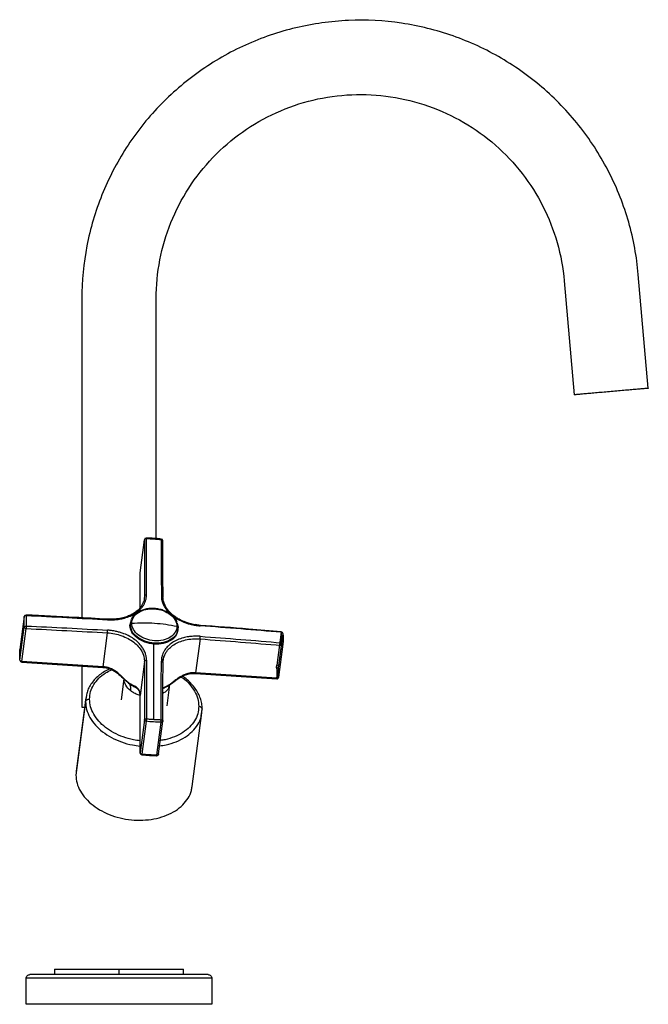
# Paper-space layout '_Left' of a CAD drawing. Units: millimetres. Extents: x -27 to 142, y -8 to 257.
import ezdxf

# ---------------------------------------------------------------- set-up
doc = ezdxf.new("R2010")
doc.units = ezdxf.units.MM

psp = doc.layouts.new('_Left')

# ---------------------------------------------------------------- linework, layer by layer
at = {"color": 7, "linetype": 'Continuous', "lineweight": 25}
for p, q in [((142.4, 157.87), (139.71, 188.54)), ((119.79, 186.79), (122.47, 156.13)), ((-10, 182), (-10, 96.08)), ((10, 117.41), (10, 182)), ((5.66, 108.23), (6.82, 117.08)), ((5.66, 98.78), (5.66, 108.23)), ((6.86, 101.93), (6.77, 101.3)), ((11.88, 101.07), (11.81, 101.81)), ((-25.48, 96.39), (-26.64, 87.54)), ((2.99, 94.28), (3.34, 95.49)), ((-26.64, 84.68), (-25.48, 93.53)), ((-26.14, 84.32), (-24.99, 93.17)), ((2.95, 94), (3.07, 94.4)), ((2.95, 94), (2.99, 94.28)), ((3.02, 94.7), (2.98, 94.42)), ((3.37, 92.92), (2.99, 94.28)), ((15.56, 94.79), (15.89, 93.61)), ((15.94, 93.43), (15.59, 92.23)), ((15.87, 92.74), (15.91, 93.02)), ((21.93, 94.05), (20.49, 94.27)), ((-4.29, 82.88), (-3.1, 92.03)), ((21.79, 90.39), (20.6, 81.24)), ((43.6, 92.17), (42.45, 83.32)), ((44.1, 91.81), (42.95, 82.96)), ((9.35, 68.72), (9.39, 89.01)), ((43.6, 88.65), (42.45, 79.8)), ((44.1, 88.95), (42.95, 80.1)), ((-26.17, 84.17), (-4.33, 82.73)), ((-4.29, 82.88), (-26.14, 84.32)), ((-10, 83.11), (-10, 72)), ((-4.33, 82.73), (-3.92, 82.7)), ((6.86, 84.33), (5.66, 75.18)), ((1.3, 79.61), (0.57, 74.02)), ((20.17, 81.11), (20.57, 81.09)), ((20.57, 81.09), (42.42, 79.66)), ((42.45, 79.8), (20.6, 81.24)), ((1.64, 79.3), (2.57, 78.46)), ((12.97, 72.4), (13.71, 78.09)), ((-8.94, 74.54), (-11.53, 54.75)), ((-8.76, 75.29), (-9.01, 73.54)), ((5.46, 76.24), (5.68, 75.31)), ((5.66, 59.73), (5.66, 75.18)), ((-9.01, 73.54), (-11.59, 53.74)), ((19.71, 50.67), (22.29, 70.47)), ((22.11, 69.72), (22.36, 71.47)), ((22.24, 70.58), (22.36, 71.47)), ((6.82, 68.58), (5.66, 59.73)), ((7.29, 68.2), (6.13, 59.35)), ((10.17, 59.09), (11.33, 67.93)), ((10.64, 59.41), (11.8, 68.26)), ((-17.35, 1.5), (-17.35, 0)), ((0, 0), (0, 1.5)), ((17.35, 0), (17.35, 1.5)), ((-25, -8), (-25, -1)), ((25, -1), (25, -8))]:
    psp.add_line(p, q, dxfattribs=at)
for centre, start, end in [((7.32, 117.05), 88.5742, 176.7596), ((11.3, 116.79), 0, 83.9016), ((-24.99, 96.33), 87.3949, 173.6999), ((43.6, 91.82), 0, 85.0862), ((-26.14, 84.67), 177.9459, 266.2318), ((42.45, 80.15), 266.2318, 0), ((6.16, 59.7), 179.8733, 263.8941), ((10.14, 59.44), 268.6282, 360)]:
    psp.add_arc(centre, 0.5, start, end, dxfattribs=at)
for points, knots in [([(139.71, 188.54), (139.3, 193.29), (138.43, 198.01), (135.81, 207.18), (134.06, 211.65), (129.74, 220.16), (127.18, 224.21), (121.33, 231.75), (118.04, 235.24), (110.86, 241.53), (106.97, 244.34), (98.73, 249.16), (94.38, 251.17), (85.38, 254.34), (80.73, 255.49), (71.28, 256.89), (66.5, 257.14), (56.96, 256.72), (52.21, 256.06), (42.93, 253.84), (38.39, 252.28), (29.7, 248.35), (25.54, 245.96), (17.75, 240.44), (14.12, 237.31), (7.52, 230.42), (4.55, 226.65), (-0.62, 218.63), (-2.82, 214.37), (-6.38, 205.51), (-7.73, 200.92), (-9.54, 191.54), (-10, 186.77), (-10, 182)], [0, 0, 0, 0, 0.0625, 0.0625, 0.125, 0.125, 0.1875, 0.1875, 0.25, 0.25, 0.3125, 0.3125, 0.375, 0.375, 0.4375, 0.4375, 0.5, 0.5, 0.5625, 0.5625, 0.625, 0.625, 0.6875, 0.6875, 0.75, 0.75, 0.8125, 0.8125, 0.875, 0.875, 0.9375, 0.9375, 1, 1, 1, 1]), ([(10, 182), (10, 185.5), (10.34, 189), (11.66, 195.87), (12.66, 199.24), (15.26, 205.74), (16.88, 208.86), (20.67, 214.75), (22.85, 217.51), (27.69, 222.56), (30.35, 224.86), (36.06, 228.9), (39.11, 230.65), (45.49, 233.54), (48.81, 234.68), (55.62, 236.31), (59.1, 236.79), (66.1, 237.1), (69.61, 236.92), (76.53, 235.89), (79.94, 235.05), (86.55, 232.72), (89.74, 231.25), (95.78, 227.71), (98.63, 225.66), (103.9, 221.04), (106.31, 218.48), (110.6, 212.95), (112.48, 209.98), (115.64, 203.74), (116.92, 200.47), (118.85, 193.74), (119.49, 190.28), (119.79, 186.79)], [0, 0, 0, 0, 0.0625, 0.0625, 0.125, 0.125, 0.1875, 0.1875, 0.25, 0.25, 0.3125, 0.3125, 0.375, 0.375, 0.4375, 0.4375, 0.5, 0.5, 0.5625, 0.5625, 0.625, 0.625, 0.6875, 0.6875, 0.75, 0.75, 0.8125, 0.8125, 0.875, 0.875, 0.9375, 0.9375, 1, 1, 1, 1]), ([(142.4, 157.87), (142.4, 157.87), (142.39, 157.87), (142.38, 157.87), (142.35, 157.87), (142.31, 157.86), (142.27, 157.86), (142.17, 157.85), (141.98, 157.84), (141.65, 157.81), (141.24, 157.77), (140.56, 157.71), (139.52, 157.62), (138.01, 157.49), (136.27, 157.34), (134.39, 157.17), (132.44, 157), (130.48, 156.83), (128.6, 156.66), (126.87, 156.51), (125.35, 156.38), (124.31, 156.29), (123.64, 156.23), (123.22, 156.19), (122.89, 156.16), (122.69, 156.15), (122.58, 156.14), (122.52, 156.13), (122.48, 156.13), (122.48, 156.13), (122.47, 156.13)], [0, 0, 0, 0, 0.010444, 0.020867, 0.031279, 0.041693, 0.052118, 0.062567, 0.093831, 0.125112, 0.156375, 0.187657, 0.250126, 0.312595, 0.375064, 0.437533, 0.500002, 0.562471, 0.62494, 0.687409, 0.749878, 0.812347, 0.84361, 0.874892, 0.906155, 0.937436, 0.953093, 0.968714, 0.984337, 1, 1, 1, 1]), ([(7.36, 117.41), (7.23, 117.42), (7.1, 117.39), (6.9, 117.27), (6.83, 117.18), (6.82, 117.08)], [0, 0, 0, 0, 0.5, 0.5, 1, 1, 1, 1]), ([(9.33, 117.46), (8.83, 117.49), (8.16, 117.53), (7.5, 117.54), (7.33, 117.55)], [0, 0, 0, 0, 0.745467, 1, 1, 1, 1]), ([(7.33, 117.55), (7.34, 117.54), (7.35, 117.53), (7.36, 117.45), (7.36, 117.41)], [0, 0, 0, 0, 0.4877467, 1, 1, 1, 1]), ([(11.35, 117.28), (10.86, 117.33), (10.18, 117.4), (9.51, 117.45), (9.33, 117.46)], [0, 0, 0, 0, 0.734689, 1, 1, 1, 1]), ([(9.34, 117.32), (9.34, 117.36), (9.34, 117.44), (9.33, 117.45), (9.33, 117.46)], [0, 0, 0, 0, 0.513506, 1, 1, 1, 1]), ([(11.35, 117.28), (11.35, 117.28), (11.36, 117.27), (11.35, 117.19), (11.35, 117.15)], [0, 0, 0, 0, 0.4852521, 1, 1, 1, 1]), ([(11.8, 116.75), (11.81, 116.85), (11.77, 116.95), (11.6, 117.09), (11.48, 117.14), (11.35, 117.15)], [0, 0, 0, 0, 0.5, 0.5, 1, 1, 1, 1]), ([(-3.06, 95.55), (-2.98, 95.54), (-2.8, 95.53), (-2.49, 95.52), (-2.13, 95.52), (-1.69, 95.53), (-1.14, 95.56), (-0.52, 95.61), (0.38, 95.74), (1.6, 96.01), (3.08, 96.53), (4.46, 97.28), (5.61, 98.2), (6.37, 99.08), (6.84, 99.88), (7.07, 100.43), (7.23, 100.92), (7.32, 101.3), (7.37, 101.68), (7.4, 101.98), (7.4, 102.17), (7.4, 102.25)], [0, 0, 0, 0, 0.014545, 0.033059, 0.055539, 0.081984, 0.113076, 0.157554, 0.19664, 0.284837, 0.396393, 0.507941, 0.616723, 0.725494, 0.786662, 0.847827, 0.878435, 0.920285, 0.950912, 0.977484, 1, 1, 1, 1]), ([(6.77, 101.3), (6.76, 101.04), (6.74, 100.68), (6.57, 100.35), (6.53, 100.26)], [0, 0, 0, 0, 0.7284526, 1, 1, 1, 1]), ([(7.4, 102.25), (7.34, 102.26), (7.28, 102.26), (7.15, 102.23), (7.09, 102.2), (6.98, 102.14), (6.94, 102.1), (6.88, 102.02), (6.86, 101.97), (6.86, 101.93)], [0, 0, 0, 0, 0.25, 0.25, 0.5, 0.5, 0.75, 0.75, 1, 1, 1, 1]), ([(11.39, 101.99), (11.39, 101.94), (11.39, 101.81), (11.4, 101.6), (11.42, 101.34), (11.47, 101.03), (11.56, 100.64), (11.69, 100.2), (11.95, 99.55), (12.43, 98.66), (13.31, 97.56), (14.5, 96.51), (15.9, 95.6), (17.23, 94.97), (18.4, 94.56), (19.21, 94.33), (19.92, 94.17), (20.48, 94.07), (21.02, 93.99), (21.45, 93.94), (21.72, 93.92), (21.84, 93.91)], [0, 0, 0, 0, 0.014521, 0.033026, 0.055512, 0.081979, 0.113071, 0.15755, 0.196637, 0.284834, 0.396391, 0.507941, 0.616724, 0.725496, 0.786665, 0.84783, 0.878439, 0.92029, 0.950949, 0.97752, 1, 1, 1, 1]), ([(11.39, 101.99), (11.52, 101.98), (11.64, 101.94), (11.81, 101.79), (11.85, 101.7), (11.84, 101.6)], [0, 0, 0, 0, 0.5, 0.5, 1, 1, 1, 1]), ([(21.93, 94.05), (21.08, 94.15), (19.56, 94.32), (17.63, 94.96), (16.26, 95.61), (15.17, 96.27), (14.1, 97.09), (12.98, 98.27), (12.24, 99.56), (11.86, 100.79), (11.83, 101.46), (11.81, 101.81)], [0, 0, 0, 0, 0.158115, 0.28562, 0.382462, 0.45326, 0.543613, 0.664953, 0.817016, 0.90469, 1, 1, 1, 1]), ([(6.6, 100.37), (6.38, 99.89), (5.98, 99.01), (4.98, 97.99), (4.02, 97.29), (3.06, 96.77), (1.98, 96.32), (0.59, 95.93), (-1.16, 95.65), (-2.47, 95.68), (-3.17, 95.7)], [0, 0, 0, 0, 0.1748349, 0.3163039, 0.4241497, 0.504588, 0.5982135, 0.7119839, 0.8459111, 1, 1, 1, 1]), ([(15.62, 94.93), (15.5, 95.19), (15.23, 95.74), (14.57, 96.49), (13.74, 97.19), (12.74, 97.77), (11.62, 98.21), (10.43, 98.5), (9.21, 98.62), (7.99, 98.58), (6.82, 98.37), (5.74, 97.99), (4.79, 97.47), (4.02, 96.8), (3.5, 96.16), (3.34, 95.71), (3.28, 95.56)], [0, 0, 0, 0, 0.06597, 0.139265, 0.213338, 0.287835, 0.362469, 0.437121, 0.511801, 0.586552, 0.661418, 0.73644, 0.811589, 0.886629, 0.961131, 1, 1, 1, 1]), ([(3.43, 94.6), (3.43, 95.17), (3.59, 95.72), (4.2, 96.72), (4.65, 97.16), (5.78, 97.88), (6.45, 98.16), (7.92, 98.49), (8.71, 98.55), (10.3, 98.45), (11.1, 98.28), (12.57, 97.75), (13.24, 97.39), (14.37, 96.52), (14.82, 96.02), (15.42, 94.94), (15.58, 94.37), (15.58, 93.8)], [0, 0, 0, 0, 0.125, 0.125, 0.25, 0.25, 0.375, 0.375, 0.5, 0.5, 0.625, 0.625, 0.75, 0.75, 0.875, 0.875, 1, 1, 1, 1]), ([(-24.95, 96.69), (-25.08, 96.7), (-25.21, 96.67), (-25.41, 96.56), (-25.47, 96.48), (-25.48, 96.39)], [0, 0, 0, 0, 0.5, 0.5, 1, 1, 1, 1]), ([(-24.95, 96.69), (-24.96, 96.56), (-24.98, 96.29), (-25, 95.89), (-25.01, 95.49), (-25.01, 95.08), (-25, 94.68), (-24.98, 94.28), (-24.96, 94.01), (-24.95, 93.87)], [0, 0, 0, 0, 0.142955, 0.285813, 0.428611, 0.571389, 0.714187, 0.857045, 1, 1, 1, 1]), ([(-3.07, 95.69), (-6.01, 95.86), (-13.3, 96.28), (-20.6, 96.63), (-24.96, 96.83)], [0, 0, 0, 0, 0.402421, 1, 1, 1, 1]), ([(-24.96, 96.83), (-24.96, 96.83), (-24.96, 96.81), (-24.95, 96.73), (-24.95, 96.69)], [0, 0, 0, 0, 0.496101, 1, 1, 1, 1]), ([(-3.07, 95.69), (-3.07, 95.69), (-3.06, 95.67), (-3.06, 95.59), (-3.06, 95.55)], [0, 0, 0, 0, 0.4956796, 1, 1, 1, 1]), ([(-25.48, 93.53), (-25.47, 93.62), (-25.41, 93.71), (-25.21, 93.84), (-25.08, 93.87), (-24.95, 93.87)], [0, 0, 0, 0, 0.5, 0.5, 1, 1, 1, 1]), ([(-24.99, 93.17), (-25.11, 93.17), (-25.24, 93.22), (-25.42, 93.35), (-25.48, 93.44), (-25.48, 93.53)], [0, 0, 0, 0, 0.5, 0.5, 1, 1, 1, 1]), ([(-24.95, 93.87), (-24.95, 93.78), (-24.96, 93.65), (-24.97, 93.39), (-24.98, 93.26), (-24.99, 93.17)], [0, 0, 0, 0, 0.5, 0.5, 1, 1, 1, 1]), ([(15.79, 92.75), (15.7, 92.3), (15.52, 91.26), (14.1, 89.95), (11.97, 89.07), (9.43, 88.88), (6.88, 89.41), (4.74, 90.57), (3.25, 92.19), (3.05, 93.4), (2.95, 94)], [0, 0, 0, 0, 0.098967, 0.227686, 0.356405, 0.485124, 0.613843, 0.742562, 0.871281, 1, 1, 1, 1]), ([(2.99, 94.28), (3, 94.36), (3.05, 94.44), (3.21, 94.56), (3.32, 94.59), (3.43, 94.6)], [0, 0, 0, 0, 0.5, 0.5, 1, 1, 1, 1]), ([(15.59, 92.23), (15.55, 92.05), (15.38, 91.3), (14.11, 90.24), (12.02, 89.35), (9.46, 89.16), (6.91, 89.68), (4.82, 90.85), (3.57, 92.04), (3.4, 92.78), (3.37, 92.92)], [0, 0, 0, 0, 0.045905, 0.198915, 0.351924, 0.504934, 0.657943, 0.810953, 0.963963, 1, 1, 1, 1]), ([(3.43, 94.6), (5.47, 94.76), (7.53, 94.77), (11.6, 94.5), (13.62, 94.22), (15.58, 93.8)], [0, 0, 0, 0, 0.5, 0.5, 1, 1, 1, 1]), ([(15.58, 93.8), (15.58, 93.24), (15.42, 92.69), (14.82, 91.69), (14.37, 91.24), (13.24, 90.52), (12.57, 90.25), (11.1, 89.92), (10.3, 89.86), (8.71, 89.96), (7.92, 90.12), (6.45, 90.65), (5.78, 91.01), (4.65, 91.88), (4.2, 92.39), (3.59, 93.47), (3.43, 94.04), (3.43, 94.6)], [0, 0, 0, 0, 0.125, 0.125, 0.25, 0.25, 0.375, 0.375, 0.5, 0.5, 0.625, 0.625, 0.75, 0.75, 0.875, 0.875, 1, 1, 1, 1]), ([(15.58, 93.8), (15.69, 93.78), (15.79, 93.73), (15.92, 93.59), (15.95, 93.51), (15.94, 93.43)], [0, 0, 0, 0, 0.5, 0.5, 1, 1, 1, 1]), ([(43.65, 92.32), (40.72, 92.57), (33.46, 93.18), (26.18, 93.73), (21.83, 94.05)], [0, 0, 0, 0, 0.402421, 1, 1, 1, 1]), ([(21.84, 93.91), (21.84, 93.95), (21.84, 94.03), (21.83, 94.05), (21.83, 94.05)], [0, 0, 0, 0, 0.5012599, 1, 1, 1, 1]), ([(-3.1, 92.03), (-3.09, 92.12), (-3.08, 92.25), (-3.06, 92.51), (-3.06, 92.64), (-3.06, 92.73)], [0, 0, 0, 0, 0.5, 0.5, 1, 1, 1, 1]), ([(-3.1, 92.03), (-1.79, 91.95), (-0.49, 91.69), (1.92, 90.83), (3.02, 90.24), (4.87, 88.82), (5.6, 87.99), (6.6, 86.21), (6.86, 85.26), (6.86, 84.33)], [0, 0, 0, 0, 0.25, 0.25, 0.5, 0.5, 0.75, 0.75, 1, 1, 1, 1]), ([(7.4, 84.65), (7.4, 84.7), (7.4, 84.83), (7.39, 85.05), (7.36, 85.31), (7.32, 85.63), (7.23, 86.03), (7.1, 86.47), (6.84, 87.14), (6.36, 88.03), (5.49, 89.14), (4.3, 90.2), (2.9, 91.1), (1.56, 91.72), (0.39, 92.13), (-0.42, 92.34), (-1.13, 92.49), (-1.69, 92.59), (-2.23, 92.66), (-2.67, 92.71), (-2.94, 92.72), (-3.06, 92.73)], [0, 0, 0, 0, 0.014528, 0.033035, 0.055519, 0.08198, 0.113079, 0.15755, 0.19664, 0.284834, 0.396391, 0.507941, 0.616724, 0.725497, 0.786666, 0.847831, 0.87844, 0.92029, 0.950939, 0.97751, 1, 1, 1, 1]), ([(21.84, 91.09), (21.77, 91.1), (21.58, 91.11), (21.28, 91.12), (20.91, 91.13), (20.48, 91.13), (19.93, 91.11), (19.31, 91.06), (18.41, 90.94), (17.19, 90.68), (15.72, 90.17), (14.33, 89.42), (13.19, 88.5), (12.43, 87.61), (11.95, 86.8), (11.72, 86.24), (11.56, 85.75), (11.47, 85.35), (11.41, 84.97), (11.39, 84.66), (11.39, 84.47), (11.39, 84.38)], [0, 0, 0, 0, 0.014545, 0.033059, 0.055539, 0.081985, 0.113076, 0.157555, 0.196641, 0.284838, 0.396395, 0.507943, 0.616726, 0.725498, 0.786666, 0.847831, 0.878439, 0.92029, 0.950949, 0.97752, 1, 1, 1, 1]), ([(12.09, 85.53), (12.25, 85.94), (12.58, 86.78), (13.51, 87.89), (14.71, 88.85), (16.18, 89.61), (17.88, 90.15), (19.78, 90.45), (21.12, 90.41), (21.79, 90.39)], [0, 0, 0, 0, 0.136378, 0.279654, 0.418963, 0.558271, 0.701547, 0.84879, 1, 1, 1, 1]), ([(21.79, 90.39), (21.8, 90.43), (21.81, 90.48), (21.82, 90.6), (21.82, 90.67), (21.83, 90.81), (21.84, 90.88), (21.84, 91), (21.84, 91.05), (21.84, 91.09)], [0, 0, 0, 0, 0.25, 0.25, 0.5, 0.5, 0.75, 0.75, 1, 1, 1, 1]), ([(43.66, 92.17), (43.66, 92.21), (43.66, 92.3), (43.65, 92.31), (43.65, 92.32)], [0, 0, 0, 0, 0.505573, 1, 1, 1, 1]), ([(43.66, 89.35), (43.67, 89.49), (43.69, 89.76), (43.71, 90.16), (43.72, 90.56), (43.72, 90.96), (43.71, 91.36), (43.69, 91.77), (43.67, 92.04), (43.66, 92.17)], [0, 0, 0, 0, 0.142955, 0.285813, 0.428611, 0.571389, 0.714187, 0.857045, 1, 1, 1, 1]), ([(44.1, 91.81), (44.11, 91.9), (44.07, 91.99), (43.91, 92.12), (43.79, 92.17), (43.66, 92.17)], [0, 0, 0, 0, 0.5, 0.5, 1, 1, 1, 1]), ([(43.6, 88.65), (43.62, 88.74), (43.63, 88.87), (43.66, 89.13), (43.66, 89.26), (43.66, 89.35)], [0, 0, 0, 0, 0.5, 0.5, 1, 1, 1, 1]), ([(44.1, 88.95), (44.09, 88.86), (44.04, 88.78), (43.85, 88.67), (43.73, 88.64), (43.6, 88.65)], [0, 0, 0, 0, 0.5, 0.5, 1, 1, 1, 1]), ([(43.66, 89.35), (43.79, 89.34), (43.91, 89.29), (44.07, 89.14), (44.11, 89.04), (44.1, 88.95)], [0, 0, 0, 0, 0.5, 0.5, 1, 1, 1, 1]), ([(11.81, 84.08), (11.83, 84.34), (11.87, 84.87), (12.03, 85.38), (12.11, 85.63)], [0, 0, 0, 0, 0.500689, 1, 1, 1, 1]), ([(11.93, 84.64), (11.94, 84.91), (11.94, 85.22), (12.07, 85.49), (12.09, 85.53)], [0, 0, 0, 0, 0.885137, 1, 1, 1, 1]), ([(-26.14, 84.32), (-26.27, 84.33), (-26.39, 84.37), (-26.57, 84.5), (-26.63, 84.59), (-26.64, 84.68)], [0, 0, 0, 0, 0.5, 0.5, 1, 1, 1, 1]), ([(-26.14, 84.32), (-26.15, 84.28), (-26.16, 84.2), (-26.17, 84.16), (-26.17, 84.17), (-26.17, 84.17)], [0, 0, 0, 0, 0.493726, 0.987451, 1, 1, 1, 1]), ([(-2.49, 82.31), (-2.72, 82.21), (-3.47, 81.88), (-4.6, 81.17), (-5.86, 80.2), (-6.93, 79.1), (-7.79, 77.89), (-8.43, 76.64), (-8.67, 75.77), (-8.79, 75.35)], [0, 0, 0, 0, 0.068415, 0.226857, 0.385059, 0.542709, 0.699447, 0.854985, 1, 1, 1, 1]), ([(-4.29, 82.88), (-4.3, 82.84), (-4.31, 82.76), (-4.32, 82.72), (-4.33, 82.73), (-4.33, 82.73)], [0, 0, 0, 0, 0.495986, 0.991973, 1, 1, 1, 1]), ([(-3.9, 82.85), (-3.91, 82.79), (-3.92, 82.73), (-3.93, 82.69), (-3.93, 82.7), (-3.93, 82.74)], [0, 0, 0, 0, 0.5, 0.5, 1, 1, 1, 1]), ([(-3.93, 82.7), (-3.29, 82.57), (-2.01, 82.31), (-0.37, 81.19), (0.78, 80.1), (1.45, 79.47), (1.63, 79.29)], [0, 0, 0, 0, 0.289108, 0.58333, 0.884432, 1, 1, 1, 1]), ([(2.52, 78.63), (2.3, 78.81), (2.07, 79.01), (1.61, 79.44), (1.38, 79.68), (0.91, 80.14), (0.68, 80.37), (0.2, 80.82), (-0.05, 81.04), (-0.82, 81.66), (-1.38, 82.03), (-2.58, 82.6), (-3.23, 82.78), (-3.9, 82.85)], [0, 0, 0, 0, 0.125, 0.125, 0.25, 0.25, 0.375, 0.375, 0.5, 0.5, 0.75, 0.75, 1, 1, 1, 1]), ([(6.86, 84.33), (6.86, 84.37), (6.88, 84.41), (6.94, 84.5), (6.98, 84.54), (7.09, 84.6), (7.15, 84.62), (7.28, 84.65), (7.34, 84.65), (7.4, 84.65)], [0, 0, 0, 0, 0.25, 0.25, 0.5, 0.5, 0.75, 0.75, 1, 1, 1, 1]), ([(11.81, 84.14), (11.79, 84.18), (11.74, 84.26), (11.58, 84.35), (11.45, 84.37), (11.39, 84.38)], [0, 0, 0, 0, 0.330077, 0.665039, 1, 1, 1, 1]), ([(11.84, 84), (11.84, 84.05), (11.85, 84.1), (11.82, 84.14), (11.81, 84.14)], [0, 0, 0, 0, 0.9856291, 1, 1, 1, 1]), ([(42.4, 82.62), (42.4, 82.71), (42.41, 82.84), (42.42, 83.1), (42.44, 83.23), (42.45, 83.32)], [0, 0, 0, 0, 0.5, 0.5, 1, 1, 1, 1]), ([(42.4, 82.62), (42.53, 82.61), (42.67, 82.65), (42.87, 82.77), (42.93, 82.87), (42.95, 82.96)], [0, 0, 0, 0, 0.5, 0.5, 1, 1, 1, 1]), ([(42.95, 82.96), (42.94, 83.05), (42.88, 83.14), (42.7, 83.27), (42.57, 83.31), (42.45, 83.32)], [0, 0, 0, 0, 0.5, 0.5, 1, 1, 1, 1]), ([(-7.92, 74.18), (-7.86, 74.86), (-7.75, 76.21), (-6.88, 78.11), (-5.52, 79.82), (-3.86, 81.2), (-2.51, 81.83), (-1.93, 82.11)], [0, 0, 0, 0, 0.210219, 0.420437, 0.630656, 0.840874, 1, 1, 1, 1]), ([(3.15, 76.4), (2.63, 76.89), (1.6, 77.85), (1.43, 78.99), (1.35, 79.56)], [0, 0, 0, 0, 0.511539, 1, 1, 1, 1]), ([(20.21, 81.26), (19.88, 81.26), (19.21, 81.25), (18.4, 81.05), (17.76, 80.82), (17.31, 80.63), (16.86, 80.4), (16.41, 80.14), (15.87, 79.8), (15.33, 79.41), (14.82, 79.02), (14.41, 78.7), (13.92, 78.32), (13.44, 77.98), (13.01, 77.72), (12.52, 77.46), (12.11, 77.32), (11.88, 77.19), (11.82, 77.16)], [0, 0, 0, 0, 0.090682, 0.186137, 0.23138, 0.279119, 0.323142, 0.371863, 0.424121, 0.500719, 0.555821, 0.604346, 0.646408, 0.735634, 0.779067, 0.825102, 0.954534, 1, 1, 1, 1]), ([(13.28, 77.8), (13.33, 77.83), (13.58, 77.98), (14.37, 78.57), (15.7, 79.61), (17.28, 80.55), (18.85, 81.07), (19.72, 81.1), (20.17, 81.11)], [0, 0, 0, 0, 0.029009, 0.13693, 0.383057, 0.670623, 0.830178, 1, 1, 1, 1]), ([(16.68, 80.18), (16.84, 80.08), (17.75, 79.5), (19.04, 78.2), (20.42, 76.32), (21.29, 74.3), (21.4, 72.93), (21.46, 72.25)], [0, 0, 0, 0, 0.0502, 0.28765, 0.5251, 0.76255, 1, 1, 1, 1]), ([(22.36, 71.54), (22.36, 71.8), (22.34, 72.52), (22.12, 73.7), (21.66, 75.06), (20.97, 76.39), (20.08, 77.66), (18.98, 78.85), (17.99, 79.75), (17.31, 80.21), (17.12, 80.34)], [0, 0, 0, 0, 0.079301, 0.2210344, 0.3632275, 0.5063572, 0.6505152, 0.7955589, 0.9412311, 1, 1, 1, 1]), ([(20.15, 81.15), (20.16, 81.11), (20.17, 81.1), (20.19, 81.15), (20.2, 81.2), (20.21, 81.26)], [0, 0, 0, 0, 0.5, 0.5, 1, 1, 1, 1]), ([(20.6, 81.24), (20.59, 81.2), (20.58, 81.12), (20.57, 81.08), (20.57, 81.09), (20.57, 81.09)], [0, 0, 0, 0, 0.497641, 0.995281, 1, 1, 1, 1]), ([(42.42, 79.66), (42.42, 79.66), (42.42, 79.64), (42.43, 79.68), (42.44, 79.76), (42.45, 79.8)], [0, 0, 0, 0, 0.008027, 0.504014, 1, 1, 1, 1]), ([(42.95, 80.1), (42.94, 80.01), (42.88, 79.93), (42.7, 79.82), (42.57, 79.79), (42.45, 79.8)], [0, 0, 0, 0, 0.5, 0.5, 1, 1, 1, 1]), ([(5.66, 75.46), (5.63, 75.94), (5.52, 76.33), (5.19, 76.96), (4.96, 77.19), (4.56, 77.48), (4.41, 77.56), (4.1, 77.73), (3.93, 77.8), (3.57, 77.98), (3.38, 78.07), (2.97, 78.31), (2.75, 78.46), (2.52, 78.63)], [0, 0, 0, 0, 0.25, 0.25, 0.5, 0.5, 0.625, 0.625, 0.75, 0.75, 0.875, 0.875, 1, 1, 1, 1]), ([(3.15, 76.4), (3.22, 76.88), (3.2, 77.31), (3, 78), (2.82, 78.28), (2.57, 78.46)], [0, 0, 0, 0, 0.5, 0.5, 1, 1, 1, 1]), ([(2.57, 78.46), (2.74, 78.33), (3.03, 78.12), (3.3, 77.96), (3.42, 77.9)], [0, 0, 0, 0, 0.574439, 1, 1, 1, 1]), ([(2.58, 78.45), (2.82, 78.28), (3.41, 77.86), (4.15, 77.53), (4.89, 77.15), (5.22, 76.7), (5.41, 76.44)], [0, 0, 0, 0, 0.174821, 0.428555, 0.676326, 1, 1, 1, 1]), ([(4.12, 77.54), (4.11, 77.54), (3.84, 77.65), (3.63, 77.78), (3.42, 77.9)], [0, 0, 0, 0, 0.043116, 1, 1, 1, 1]), ([(13.54, 77.98), (13.48, 77.71), (13.3, 76.88), (12.59, 76.08), (11.87, 75.79), (11.82, 75.77)], [0, 0, 0, 0, 0.313316, 0.953838, 1, 1, 1, 1]), ([(11.82, 77.03), (11.94, 77.08), (12.22, 77.21), (12.75, 77.45), (13.15, 77.72), (13.28, 77.8)], [0, 0, 0, 0, 0.348992, 0.800208, 1, 1, 1, 1]), ([(5.66, 75.18), (5.49, 75.22), (4.94, 75.37), (4.07, 75.77), (3.46, 76.19), (3.15, 76.4)], [0, 0, 0, 0, 0.1716132, 0.5858066, 1, 1, 1, 1]), ([(-10, 72), (-9.97, 72), (-9.91, 72), (-9.48, 72), (-9.27, 72)], [0, 0, 0, 0, 0.515528, 1, 1, 1, 1]), ([(-9.01, 73.54), (-8.98, 73.72), (-8.85, 73.9), (-8.45, 74.14), (-8.18, 74.2), (-7.92, 74.18)], [0, 0, 0, 0, 0.5, 0.5, 1, 1, 1, 1]), ([(-9.01, 73.54), (-8.95, 72.81), (-8.83, 71.35), (-7.9, 69.19), (-6.45, 67.17), (-4.48, 65.35), (-2.09, 63.8), (0.64, 62.6), (3.27, 61.82), (4.98, 61.63), (5.66, 61.55)], [0, 0, 0, 0, 0.130394, 0.260789, 0.391183, 0.521578, 0.651972, 0.782367, 0.912761, 1, 1, 1, 1]), ([(5.66, 62.98), (5.07, 63.04), (3.52, 63.22), (1.11, 63.94), (-1.44, 65.06), (-3.68, 66.51), (-5.52, 68.22), (-6.88, 70.11), (-7.75, 72.13), (-7.86, 73.5), (-7.92, 74.18)], [0, 0, 0, 0, 0.080688, 0.212018, 0.343349, 0.474679, 0.606009, 0.737339, 0.86867, 1, 1, 1, 1]), ([(21.46, 72.25), (21.4, 71.57), (21.29, 70.22), (20.42, 68.31), (19.06, 66.6), (17.22, 65.13), (14.98, 64), (12.9, 63.29), (11.55, 63.11), (11.12, 63.06)], [0, 0, 0, 0, 0.154777, 0.309555, 0.464332, 0.619109, 0.773886, 0.928664, 1, 1, 1, 1]), ([(21.46, 72.25), (21.72, 72.23), (21.97, 72.14), (22.3, 71.85), (22.38, 71.66), (22.36, 71.47)], [0, 0, 0, 0, 0.5, 0.5, 1, 1, 1, 1]), ([(10.93, 61.61), (11.52, 61.68), (13.1, 61.88), (15.44, 62.66), (17.84, 63.88), (19.81, 65.44), (21.23, 67.28), (21.99, 68.74), (22.1, 69.59), (22.11, 69.72)], [0, 0, 0, 0, 0.102888, 0.276018, 0.449148, 0.622278, 0.795408, 0.968538, 1, 1, 1, 1]), ([(6.82, 68.58), (6.83, 68.67), (6.9, 68.76), (7.1, 68.87), (7.23, 68.9), (7.36, 68.89)], [0, 0, 0, 0, 0.5, 0.5, 1, 1, 1, 1]), ([(7.29, 68.2), (7.16, 68.21), (7.04, 68.26), (6.87, 68.4), (6.82, 68.49), (6.82, 68.58)], [0, 0, 0, 0, 0.5, 0.5, 1, 1, 1, 1]), ([(7.36, 68.89), (7.35, 68.8), (7.34, 68.67), (7.31, 68.42), (7.3, 68.29), (7.29, 68.2)], [0, 0, 0, 0, 0.5, 0.5, 1, 1, 1, 1]), ([(7.36, 68.89), (7.53, 68.88), (7.86, 68.84), (8.36, 68.8), (8.86, 68.76), (9.19, 68.73), (9.35, 68.72)], [0, 0, 0, 0, 0.250026, 0.5, 0.749974, 1, 1, 1, 1]), ([(9.35, 68.72), (9.52, 68.71), (9.85, 68.69), (10.35, 68.67), (10.85, 68.65), (11.18, 68.64), (11.35, 68.63)], [0, 0, 0, 0, 0.250026, 0.5, 0.749974, 1, 1, 1, 1]), ([(11.33, 67.93), (11.34, 68.03), (11.35, 68.15), (11.36, 68.41), (11.35, 68.54), (11.35, 68.63)], [0, 0, 0, 0, 0.5, 0.5, 1, 1, 1, 1]), ([(11.8, 68.26), (11.8, 68.17), (11.75, 68.08), (11.58, 67.96), (11.45, 67.93), (11.33, 67.93)], [0, 0, 0, 0, 0.5, 0.5, 1, 1, 1, 1]), ([(11.35, 68.63), (11.48, 68.62), (11.6, 68.58), (11.77, 68.44), (11.81, 68.35), (11.8, 68.26)], [0, 0, 0, 0, 0.5, 0.5, 1, 1, 1, 1]), ([(6.13, 59.35), (6.01, 59.37), (5.89, 59.41), (5.71, 59.55), (5.66, 59.65), (5.66, 59.73)], [0, 0, 0, 0, 0.5, 0.5, 1, 1, 1, 1]), ([(6.11, 59.21), (6.11, 59.2), (6.11, 59.19), (6.12, 59.23), (6.13, 59.31), (6.13, 59.35)], [0, 0, 0, 0, 0.010262, 0.505131, 1, 1, 1, 1]), ([(6.11, 59.2), (6.6, 59.16), (7.95, 59.02), (9.29, 58.97), (10.13, 58.94)], [0, 0, 0, 0, 0.370055, 1, 1, 1, 1]), ([(10.13, 58.94), (10.13, 58.94), (10.14, 58.93), (10.15, 58.97), (10.17, 59.05), (10.17, 59.09)], [0, 0, 0, 0, 0.00367, 0.501835, 1, 1, 1, 1]), ([(10.64, 59.41), (10.64, 59.32), (10.59, 59.23), (10.42, 59.12), (10.3, 59.08), (10.17, 59.09)], [0, 0, 0, 0, 0.5, 0.5, 1, 1, 1, 1]), ([(-11.59, 53.74), (-11.53, 53.01), (-11.42, 51.55), (-10.48, 49.4), (-9.03, 47.37), (-7.07, 45.55), (-4.68, 44), (-1.95, 42.79), (1.01, 41.96), (4.09, 41.55), (7.17, 41.56), (10.13, 42), (12.86, 42.85), (15.25, 44.08), (17.22, 45.64), (18.66, 47.48), (19.49, 49.19), (19.6, 50.29), (19.64, 50.68)], [0, 0, 0, 0, 0.064369, 0.128739, 0.193108, 0.257478, 0.321847, 0.386217, 0.450586, 0.514956, 0.579325, 0.643695, 0.708064, 0.772434, 0.836803, 0.901173, 0.965542, 1, 1, 1, 1]), ([(-25, -1), (-25, -0.74), (-24.89, -0.48), (-24.52, -0.11), (-24.26, 0), (-24, 0)], [0, 0, 0, 0, 0.5, 0.5, 1, 1, 1, 1]), ([(-17.35, 1.5), (-17.35, 1.5), (-17.35, 1.5), (-17.33, 1.5), (-17.3, 1.5), (-17.27, 1.5), (-17.22, 1.5), (-17.16, 1.5), (-17.1, 1.5), (-16.94, 1.5), (-16.63, 1.5), (-16.05, 1.5), (-15.33, 1.5), (-14.16, 1.5), (-12.35, 1.5), (-10.14, 1.5), (-8.19, 1.5), (-6.65, 1.5), (-5.04, 1.5), (-3.72, 1.5), (-2.71, 1.5), (-2.04, 1.5), (-1.36, 1.5), (-0.68, 1.5), (-0.23, 1.5), (0, 1.5)], [0, 0, 0, 0, 0.0156629, 0.0312986, 0.0469168, 0.0625268, 0.078138, 0.09376, 0.1094021, 0.1250738, 0.187577, 0.2501004, 0.3126036, 0.3751271, 0.5000024, 0.6248777, 0.6873809, 0.7499044, 0.8124076, 0.874931, 0.8999803, 0.9249731, 0.9499482, 0.9749443, 1, 1, 1, 1]), ([(0, 1.5), (0.14, 1.5), (0.43, 1.5), (0.85, 1.5), (1.28, 1.5), (1.7, 1.5), (2.12, 1.5), (2.55, 1.5), (2.97, 1.5), (3.8, 1.5), (5.04, 1.5), (6.65, 1.5), (8.19, 1.5), (10.14, 1.5), (12.35, 1.5), (14.16, 1.5), (15.33, 1.5), (16.05, 1.5), (16.63, 1.5), (16.96, 1.5), (17.14, 1.5), (17.23, 1.5), (17.3, 1.5), (17.34, 1.5), (17.35, 1.5), (17.35, 1.5)], [0, 0, 0, 0, 0.015665, 0.031302, 0.046922, 0.062532, 0.078143, 0.093764, 0.109404, 0.125074, 0.187577, 0.2501, 0.312604, 0.375127, 0.500002, 0.624878, 0.687381, 0.749904, 0.812408, 0.874931, 0.899977, 0.924968, 0.949943, 0.974941, 1, 1, 1, 1]), ([(24, 0), (24.26, 0), (24.52, -0.11), (24.89, -0.48), (25, -0.74), (25, -1)], [0, 0, 0, 0, 0.5, 0.5, 1, 1, 1, 1]), ([(25, -1), (25, -1), (24.84, -1), (24.2, -1), (23.72, -1), (22.47, -1), (21.7, -1), (19.88, -1), (18.83, -1), (16.52, -1), (15.25, -1), (12.53, -1), (11.08, -1), (8.06, -1), (6.48, -1), (3.27, -1), (1.64, -1), (-1.64, -1), (-3.27, -1), (-6.48, -1), (-8.06, -1), (-11.08, -1), (-12.53, -1), (-15.25, -1), (-16.52, -1), (-18.83, -1), (-19.88, -1), (-21.7, -1), (-22.47, -1), (-23.72, -1), (-24.2, -1), (-24.84, -1), (-25, -1), (-25, -1)], [0, 0, 0, 0, 0.0625, 0.0625, 0.125, 0.125, 0.1875, 0.1875, 0.25, 0.25, 0.3125, 0.3125, 0.375, 0.375, 0.4375, 0.4375, 0.5, 0.5, 0.5625, 0.5625, 0.625, 0.625, 0.6875, 0.6875, 0.75, 0.75, 0.8125, 0.8125, 0.875, 0.875, 0.9375, 0.9375, 1, 1, 1, 1]), ([(24, 0), (24, 0), (23.85, 0), (23.23, 0), (22.77, 0), (21.57, 0), (20.83, 0), (19.08, 0), (18.08, 0), (15.86, 0), (14.64, 0), (12.03, 0), (10.64, 0), (7.73, 0), (6.22, 0), (3.14, 0), (1.57, 0), (-1.57, 0), (-3.14, 0), (-6.22, 0), (-7.73, 0), (-10.64, 0), (-12.03, 0), (-14.64, 0), (-15.86, 0), (-18.08, 0), (-19.08, 0), (-20.83, 0), (-21.57, 0), (-22.77, 0), (-23.23, 0), (-23.85, 0), (-24, 0), (-24, 0)], [0, 0, 0, 0, 0.0625, 0.0625, 0.125, 0.125, 0.1875, 0.1875, 0.25, 0.25, 0.3125, 0.3125, 0.375, 0.375, 0.4375, 0.4375, 0.5, 0.5, 0.5625, 0.5625, 0.625, 0.625, 0.6875, 0.6875, 0.75, 0.75, 0.8125, 0.8125, 0.875, 0.875, 0.9375, 0.9375, 1, 1, 1, 1]), ([(25, -8), (25, -8), (25, -8), (24.98, -8), (24.96, -8), (24.92, -8), (24.88, -8), (24.83, -8), (24.77, -8), (24.69, -8), (24.61, -8), (24.4, -8), (23.96, -8), (23.13, -8), (22.08, -8), (20.82, -8), (19.36, -8), (17.71, -8), (15.89, -8), (13.91, -8), (11.8, -8), (9.58, -8), (7.27, -8), (4.89, -8), (2.45, -8), (0, -8), (-2.45, -8), (-4.88, -8), (-7.27, -8), (-9.58, -8), (-11.8, -8), (-13.91, -8), (-15.89, -8), (-17.71, -8), (-19.36, -8), (-20.82, -8), (-22.08, -8), (-23.13, -8), (-23.96, -8), (-24.44, -8), (-24.7, -8), (-24.83, -8), (-24.93, -8), (-24.99, -8), (-25, -8), (-25, -8)], [0, 0, 0, 0, 0.006266, 0.012522, 0.018772, 0.025016, 0.031259, 0.037501, 0.043746, 0.049997, 0.056254, 0.062521, 0.093766, 0.125018, 0.156264, 0.187516, 0.218761, 0.250013, 0.281258, 0.31251, 0.343755, 0.375007, 0.406252, 0.437504, 0.468749, 0.500001, 0.531247, 0.562499, 0.593744, 0.624996, 0.656241, 0.687493, 0.718738, 0.74999, 0.781235, 0.812487, 0.843732, 0.874985, 0.90623, 0.937482, 0.950004, 0.962497, 0.974981, 0.987476, 1, 1, 1, 1])]:
    psp.add_open_spline(points, degree=3, knots=knots, dxfattribs=at)
for points in [[(6.82, 117.08), (6.84, 112.08), (6.85, 107.03), (6.86, 101.93)], [(7.4, 102.25), (7.39, 107.35), (7.38, 112.41), (7.36, 117.41)], [(7.36, 117.41), (8.02, 117.4), (8.68, 117.37), (9.34, 117.32)], [(9.34, 117.32), (9.34, 117.32), (9.35, 117.32), (9.35, 117.32)], [(9.35, 117.32), (10.02, 117.28), (10.68, 117.22), (11.35, 117.15)], [(11.35, 117.15), (11.37, 112.14), (11.38, 107.09), (11.39, 101.99)], [(11.84, 101.6), (11.83, 106.7), (11.82, 111.75), (11.8, 116.75)], [(-25.48, 93.53), (-25.56, 94.49), (-25.56, 95.44), (-25.48, 96.39)], [(-24.95, 96.69), (-17.65, 96.36), (-10.35, 95.97), (-3.06, 95.55)], [(-24.99, 93.17), (-17.69, 92.83), (-10.39, 92.45), (-3.1, 92.03)], [(-24.95, 93.87), (-17.65, 93.54), (-10.35, 93.16), (-3.06, 92.73)], [(43.66, 92.17), (36.4, 92.8), (29.12, 93.38), (21.84, 93.91)], [(21.79, 90.39), (29.07, 89.85), (36.34, 89.28), (43.6, 88.65)], [(21.84, 91.09), (29.12, 90.56), (36.4, 89.98), (43.66, 89.35)], [(44.1, 91.81), (44.18, 90.85), (44.18, 89.9), (44.1, 88.95)], [(-26.64, 84.68), (-26.72, 85.64), (-26.72, 86.59), (-26.64, 87.54)], [(-3.9, 82.85), (-4.03, 82.86), (-4.16, 82.87), (-4.29, 82.88)], [(6.86, 84.33), (6.85, 79.13), (6.84, 73.88), (6.82, 68.58)], [(7.4, 84.65), (7.39, 79.44), (7.38, 74.19), (7.36, 68.89)], [(11.35, 68.63), (11.37, 73.93), (11.38, 79.18), (11.39, 84.38)], [(11.8, 68.26), (11.82, 73.55), (11.83, 78.8), (11.84, 84)], [(42.4, 82.62), (42.48, 81.67), (42.48, 80.73), (42.4, 79.8)], [(42.95, 80.1), (43.02, 81.05), (43.02, 82), (42.95, 82.96)], [(20.6, 81.24), (20.47, 81.25), (20.34, 81.26), (20.21, 81.26)], [(2.57, 78.46), (2.53, 78.49), (2.51, 78.56), (2.52, 78.63)], [(5.66, 75.18), (5.66, 75.28), (5.66, 75.37), (5.66, 75.46)], [(11.33, 67.93), (9.98, 67.97), (8.63, 68.06), (7.29, 68.2)], [(10.17, 59.09), (8.83, 59.12), (7.48, 59.21), (6.13, 59.35)]]:
    psp.add_open_spline(points, degree=3, dxfattribs=at)

doc.saveas('drawing.dxf')
